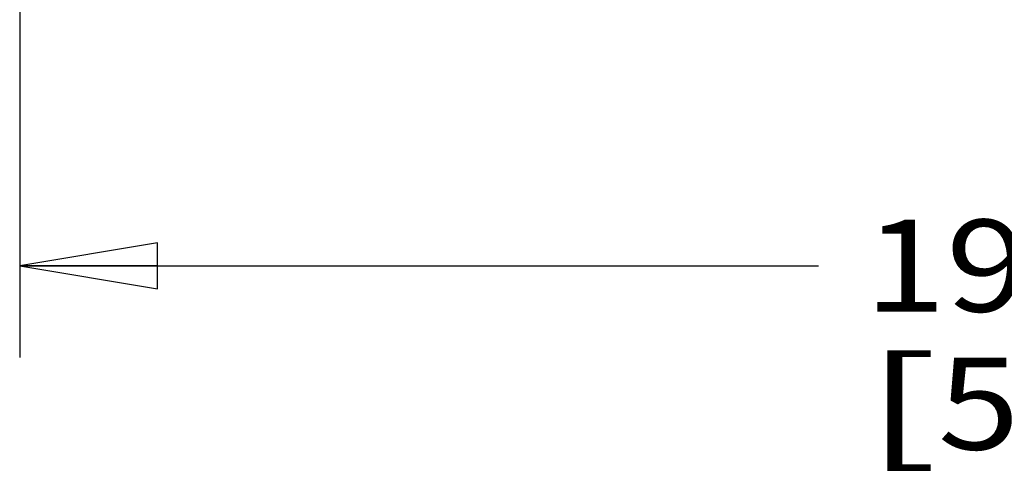
# Model space of a CAD drawing. Units: inches. Extents: x 0 to 17, y 0 to 11.
# Drawn here: x 11 to 12.4, y 6.2 to 6.8 of the extents above; entities that cross this region are included whole.
import ezdxf
from ezdxf.enums import TextEntityAlignment as Align

# ---------------------------------------------------------------- set-up
doc = ezdxf.new("R2010")
doc.units = ezdxf.units.IN
doc.header["$LTSCALE"] = 0.935
doc.header["$MEASUREMENT"] = 0
doc.layers.get('0').update_dxf_attribs({"linetype": 'CONTINUOUS'})
doc.styles.get("Standard").update_dxf_attribs({"font": 'bluprnt.ttf'})
doc.dimstyles.new('DIMSTYLE_1', dxfattribs={"dimtxt": 0.125, "dimasz": 0.1875, "dimexe": 0.125, "dimexo": 0.0625, "dimgap": 0.0625, "dimtad": 0, "dimtih": 1, "dimtoh": 1, "dimlfac": 6.666667, "dimzin": 4, "dimdsep": 46, "dimtxsty": 'Standard', "dimblk": 'CLOSED', "dimblk1": 'CLOSED', "dimblk2": 'CLOSED', "dimcen": 0.09, "dimadec": 3, "dimazin": 1, "dimtfac": 1, "dimtdec": 3, "dimtofl": 0, "dimtmove": 0, "dimatfit": 3, "dimldrblk": 'CLOSED', "dimfxl": 0, "dimtolj": 1, "dimtzin": 4, "dimarcsym": 0})

# ---------------------------------------------------------------- blocks, each defined once
blk = doc.blocks.new('_CLOSED')
at = {"color": 0, "linetype": 'ByBlock'}
for p, q in [((0, 0), (-1, 0.1667)), ((-1, 0.1667), (-1, -0.1667)), ((-1, -0.1667), (0, 0)), ((-1, 0), (0, 0))]:
    blk.add_line(p, q, dxfattribs=at)
blk = doc.blocks.new('*D5')
at = {"color": 7, "linetype": 'Continuous'}
for p, q in [((11.0195, 9.8338), (11.0195, 6.3365)), ((14.0165, 7.0907), (14.0165, 6.3365)), ((11.0195, 6.4615), (12.1055, 6.4615)), ((14.0165, 6.4615), (12.9305, 6.4615))]:
    blk.add_line(p, q, dxfattribs=at)
at = {"color": 7, "linetype": 'Continuous', "xscale": 0.1875, "yscale": 0.1875, "zscale": 0.1875, "rotation": 180}
blk.add_blockref('_CLOSED', (11.0195, 6.4615), dxfattribs=at)
at = {"color": 7, "linetype": 'Continuous', "xscale": 0.1875, "yscale": 0.1875, "zscale": 0.1875}
blk.add_blockref('_CLOSED', (14.0165, 6.4615), dxfattribs=at)
at = {"color": 7, "linetype": 'Continuous'}
for s, p, p2 in [('19.98', (12.168, 6.399), (12.668, 6.399)), ('[', (12.168, 6.2115), (12.268, 6.2115)), (']', (12.768, 6.2115), (12.868, 6.2115)), ('507,5', (12.268, 6.2115), (12.768, 6.2115))]:
    blk.add_text(s, height=0.125, dxfattribs=at).set_placement(p, p2, align=Align.FIT)

msp = doc.modelspace()

# ---------------------------------------------------------------- dimensions: what is measured, and where the dimension line sits
at = {"color": 7, "linetype": 'Continuous'}
dim = msp.add_linear_dim(base=(14.0165, 6.4615), p1=(11.0195, 9.8963), p2=(14.0165, 7.1532), text='<>\\P[]', dimstyle='DIMSTYLE_1', dxfattribs=at)
dim.commit()
dim.dimension.update_dxf_attribs({"geometry": '*D5', "text_midpoint": (12.518, 6.3678), "dimtype": 160})

doc.saveas('drawing.dxf')
